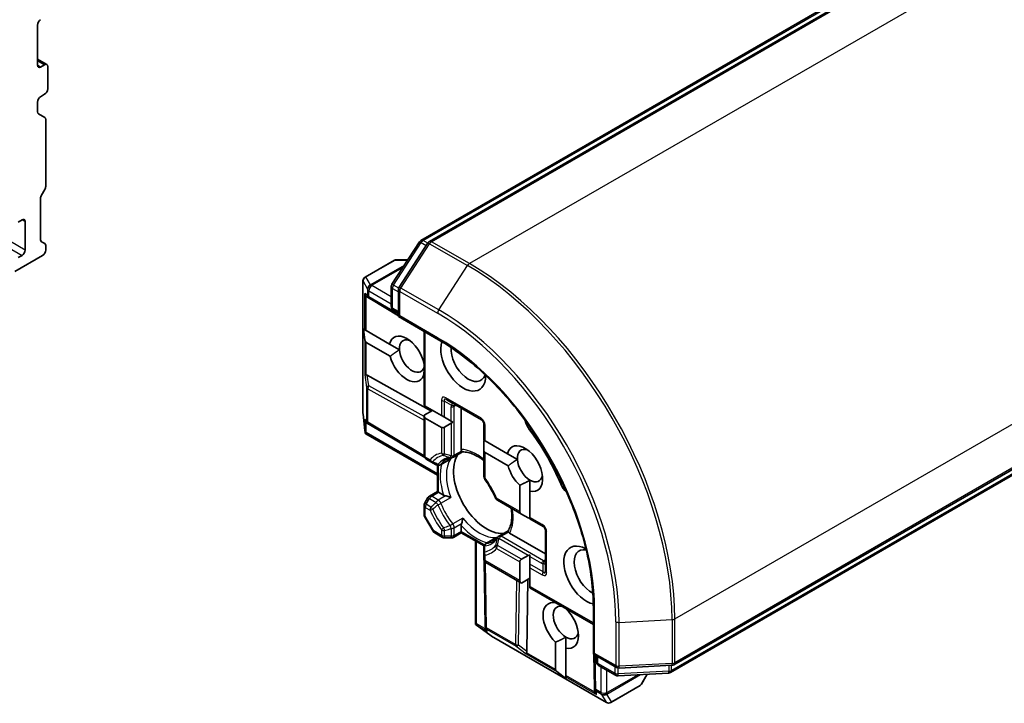
# Model space of a CAD drawing. Units: millimetres. Extents: x 72 to 10093, y 40 to 2148.
# Drawn here: x 1662 to 1730, y 759 to 806 of the extents above; entities that cross this region are included whole.
import ezdxf

# ---------------------------------------------------------------- set-up
doc = ezdxf.new("R2010")
doc.units = ezdxf.units.MM
doc.header["$LTSCALE"] = 5
doc.layers.add('Visible (ISO)', color=7, linetype='Continuous', lineweight=35)
doc.layers.add('Visible Narrow (ISO)', color=7, linetype='Continuous', lineweight=25)

msp = doc.modelspace()

# ---------------------------------------------------------------- linework, layer by layer
at = {"layer": 'Visible (ISO)'}
for p, q in [((1689.4804, 790.8414), (1754.8317, 828.572)), ((1755.6668, 828.6459), (1690.0595, 790.7675)), ((1663.0505, 802.9149), (1663.0505, 805.691)), ((1663.0505, 803.343), (1663.6955, 802.9706)), ((1663.5455, 802.9557), (1663.2626, 802.7924)), ((1663.7576, 801.2819), (1663.7576, 802.8332)), ((1663.2626, 800.7512), (1663.5455, 800.9145)), ((1663.0505, 799.7095), (1663.0505, 800.3838)), ((1663.1126, 799.5722), (1663.554, 799.3174)), ((1706.9058, 761.5888), (1772.5131, 799.4672)), ((1663.6162, 799.18), (1663.6162, 794.5656)), ((1772.0316, 798.781), (1706.6802, 761.0504)), ((1663.554, 794.3565), (1663.3248, 793.9594)), ((1663.2626, 793.7503), (1663.2626, 790.8914)), ((1661.7241, 792.1062), (1661.9898, 792.2596)), ((1662.202, 792.1371), (1662.202, 790.1775)), ((1663.3248, 790.754), (1663.554, 790.6217)), ((1687.4769, 787.8169), (1689.3788, 790.745)), ((1689.9579, 790.6711), (1687.9719, 787.6134)), ((1663.6162, 790.4843), (1663.6162, 790.1775)), ((1661.4949, 788.7079), (1663.404, 789.8101)), ((1661.9898, 789.8101), (1661.7241, 789.6567)), ((1687.6492, 789.4695), (1685.634, 788.306)), ((1688.5764, 789.5097), (1687.7992, 789.5097)), ((1685.484, 778.9044), (1685.484, 788.0462)), ((1687.4285, 786.2992), (1687.4285, 787.6535)), ((1687.9235, 787.45), (1687.9235, 785.5953)), ((1685.9374, 786.833), (1685.768, 786.9443)), ((1685.9483, 786.8261), (1687.9235, 785.6464)), ((1687.9235, 785.8402), (1687.5785, 786.0394)), ((1687.9235, 785.5953), (1688.0114, 785.646)), ((1687.9235, 785.5953), (1690.6898, 783.9981)), ((1685.5129, 784.7321), (1685.6166, 783.9537)), ((1685.5129, 784.7321), (1685.6166, 784.6722)), ((1685.6166, 784.6722), (1685.7015, 784.6232)), ((1685.7015, 784.6232), (1687.319, 783.6894)), ((1689.6913, 784.5746), (1689.6913, 779.462)), ((1687.3557, 782.8517), (1685.7015, 783.8067)), ((1687.9926, 783.3004), (1687.319, 783.6894)), ((1685.7817, 781.542), (1690.1969, 779.0809)), ((1689.6913, 781.5032), (1689.657, 781.5231)), ((1691.2555, 779.8538), (1693.6596, 778.4658)), ((1689.6913, 779.462), (1689.7791, 779.4113)), ((1690.2741, 779.1255), (1689.6913, 778.789)), ((1689.7791, 779.4113), (1690.8933, 778.768)), ((1692.254, 776.4339), (1692.254, 779.2773)), ((1685.6238, 777.6306), (1685.4858, 778.8712)), ((1689.6913, 778.789), (1689.6913, 776.0311)), ((1690.8933, 777.9515), (1689.7791, 778.5948)), ((1690.8933, 778.768), (1691.1055, 778.6455)), ((1691.1055, 778.6455), (1691.5641, 778.3807)), ((1691.5641, 778.3807), (1691.6693, 778.32)), ((1685.8667, 778.1837), (1685.768, 778.2486)), ((1685.8776, 778.1769), (1689.7372, 775.8716)), ((1691.5641, 778.2373), (1691.1055, 777.9725)), ((1693.8096, 778.206), (1693.8096, 777.0843)), ((1685.6346, 777.5513), (1685.7015, 777.5899)), ((1690.6105, 774.6542), (1685.6722, 777.5053)), ((1693.8096, 777.0843), (1693.8975, 777.0335)), ((1693.8975, 777.0335), (1695.4507, 776.1368)), ((1693.8096, 776.4112), (1693.8096, 776.9408)), ((1693.8096, 776.4112), (1693.8096, 774.5644)), ((1689.8413, 775.7713), (1690.1665, 775.5835)), ((1691.4576, 775.7439), (1690.8232, 775.3776)), ((1692.3449, 776.2562), (1691.7141, 775.8919)), ((1695.4874, 775.2991), (1693.8975, 776.217)), ((1696.1244, 775.7479), (1695.4507, 776.1368)), ((1690.1665, 775.5835), (1690.5232, 775.3776)), ((1690.6105, 773.5309), (1690.6105, 775.344)), ((1696.9916, 773.5572), (1696.9916, 774.3134)), ((1696.2845, 772.1528), (1696.2845, 773.9655)), ((1696.9916, 773.5572), (1696.9916, 771.7445)), ((1689.9607, 773.1094), (1689.7315, 772.7122)), ((1690.0705, 773.2192), (1690.6105, 773.5309)), ((1690.6105, 773.5309), (1690.6984, 773.4802)), ((1691.0395, 773.2832), (1690.6984, 773.4802)), ((1694.7486, 772.9381), (1696.4088, 771.9796)), ((1689.6913, 772.5622), (1689.6913, 771.9487)), ((1689.7315, 771.7987), (1690.3143, 770.7891)), ((1696.4088, 771.9796), (1696.8674, 771.7148)), ((1696.9916, 771.7445), (1696.9916, 771.6431)), ((1696.9916, 771.6431), (1697.9023, 771.1173)), ((1692.254, 770.7858), (1692.254, 771.1797)), ((1698.0523, 770.8575), (1698.0523, 768.0814)), ((1690.9555, 770.3726), (1690.4241, 770.6793)), ((1691.1055, 770.3324), (1691.5641, 770.3324)), ((1692.254, 770.6843), (1691.7141, 770.3726)), ((1692.254, 770.7858), (1692.254, 770.6843)), ((1693.8242, 769.7777), (1692.254, 770.6843)), ((1693.9596, 769.9452), (1694.594, 770.3114)), ((1694.8505, 770.4595), (1695.4813, 770.8237)), ((1698.0523, 769.2344), (1695.5898, 770.6561)), ((1693.2268, 764.4204), (1693.2268, 770.1226)), ((1693.8096, 769.6854), (1693.8096, 769.2735)), ((1693.8096, 769.2735), (1693.8096, 768.8979)), ((1696.4088, 768.8571), (1696.8674, 769.1218)), ((1696.9916, 769.1716), (1696.9916, 769.0501)), ((1696.9916, 769.0501), (1696.9916, 768.5206)), ((1693.9111, 764.2625), (1693.8444, 768.7577)), ((1696.4088, 767.2241), (1693.9596, 768.6381)), ((1696.2845, 767.3973), (1696.2845, 768.6839)), ((1696.9916, 768.5206), (1696.9916, 768.2756)), ((1696.9916, 768.2756), (1696.9916, 766.989)), ((1696.4088, 767.2241), (1696.9916, 767.5606)), ((1696.7774, 762.497), (1696.8526, 767.4803)), ((1696.9916, 766.989), (1696.9916, 766.8876)), ((1701.3585, 764.3663), (1696.9916, 766.8876)), ((1698.7594, 765.8506), (1698.7594, 765.867)), ((1699.4665, 765.4587), (1699.4665, 765.4423)), ((1701.3585, 765.5193), (1701.3585, 762.3251)), ((1693.2478, 764.3649), (1693.3147, 764.4035)), ((1694.3165, 763.576), (1693.3111, 764.3158)), ((1693.9184, 764.1317), (1693.9116, 764.2496)), ((1702.2613, 758.987), (1694.3443, 763.5579)), ((1699.4665, 762.7386), (1699.4665, 763.4948)), ((1698.7594, 761.26), (1698.7594, 763.1469)), ((1699.4665, 762.7386), (1699.4665, 760.8517)), ((1701.4464, 762.3758), (1701.3585, 762.3251)), ((1701.3585, 762.3251), (1702.9648, 761.3977)), ((1701.4028, 762.2996), (1701.4369, 759.9991)), ((1701.5707, 761.8043), (1701.5707, 762.2026)), ((1702.8935, 760.8673), (1701.7207, 761.5445)), ((1703.1305, 761.3579), (1706.7715, 761.549)), ((1699.4665, 760.634), (1698.8442, 761.113)), ((1699.4665, 760.8517), (1699.4665, 760.7537)), ((1699.4665, 760.634), (1699.4665, 760.7537)), ((1706.546, 761.0106), (1703.0592, 760.8276)), ((1704.6864, 760.2603), (1705.075, 760.9334)), ((1701.4491, 759.7839), (1701.4374, 759.9863)), ((1702.5613, 758.987), (1704.5766, 760.1505))]:
    msp.add_line(p, q, dxfattribs=at)
for centre, start, end in [((1689.6304, 790.5816), 120, 146.995508), ((1690.2095, 790.5077), 120, 146.995508), ((1687.7992, 789.2097), 90, 120), ((1685.784, 788.0462), 120, 180), ((1687.7285, 787.6535), 146.995508, 180), ((1688.2235, 787.45), 146.995508, 180), ((1686.1022, 787.0837), 236.68879, 239.150042), ((1687.7285, 786.2992), 180, 240), ((1685.784, 778.9044), 180, 186.345831), ((1693.5096, 778.206), 0, 60), ((1686.0315, 778.4345), 236.68879, 239.150042), ((1689.9913, 776.0311), 180, 240), ((1691.5641, 776.1517), 275.819788, 300), ((1690.6732, 775.6374), 240, 300), ((1694.1096, 774.5644), 180, 216.847473), ((1690.2205, 772.9594), 120, 150), ((1694.8986, 773.1979), 203.152527, 240), ((1689.9913, 772.5622), 150, 180), ((1689.9913, 771.9487), 180, 210), ((1697.7523, 770.8575), 0, 60), ((1690.5741, 770.9391), 210, 240), ((1691.1055, 770.6324), 240, 270), ((1691.5641, 770.6324), 270, 300), ((1695.0005, 770.1997), 120, 144.180211), ((1694.1096, 769.6854), 120, 180.000009), ((1694.1096, 768.8979), 180, 240), ((1694.2111, 764.267), 180.849958, 183.31121), ((1694.4943, 763.8177), 233.654169, 240), ((1701.8707, 761.8043), 180, 240), ((1703.1148, 761.6575), 240, 273.004492), ((1706.7558, 761.8486), 273.004492, 300), ((1703.0435, 761.1272), 240, 273.004492), ((1706.5302, 761.3102), 273.004492, 300), ((1701.7369, 760.0036), 180.849958, 183.31121), ((1704.4266, 760.4103), 300, 330), ((1702.4113, 759.2468), 240, 300)]:
    msp.add_arc(centre, 0.3, start, end, dxfattribs=at)
for centre, major_axis, ratio, start_param, end_param in [((1663.2626, 805.8135), (-0.15, -0.2598), 0.5773503, 3.9269908, 5.4977871), ((1663.2626, 803.0374), (-0.15, -0.2598), 0.5773503, 5.4977871, 7.0685835), ((1663.5455, 802.7108), (0.15, 0.2598), 0.5773503, 5.4977871, 7.0685835), ((1663.2626, 800.5062), (-0.15, -0.2598), 0.5773503, 3.9269908, 5.4977871), ((1663.5455, 801.1594), (-0.15, -0.2598), 0.5773503, 0.7853982, 2.3561945), ((1663.2626, 799.832), (-0.15, -0.2598), 0.5773503, 5.4977871, 6.2831853), ((1663.404, 799.0575), (0.15, 0.2598), 0.5773503, 5.4977871, 6.2831853), ((1663.4748, 793.8728), (-0.15, -0.2598), 0.5773503, 4.712389, 5.4977871), ((1663.404, 794.4431), (-0.15, -0.2598), 0.5773503, 1.5707963, 2.3561945), ((1661.9898, 792.0147), (0.15, 0.2598), 0.5773503, 5.4977871, 7.0685835), ((1663.4748, 791.0139), (-0.15, -0.2598), 0.5773503, 5.4977871, 6.2831853), ((1663.404, 790.3619), (0.15, 0.2598), 0.5773503, 5.4977871, 6.2831853), ((1661.9898, 790.0551), (0.15, 0.2598), 0.5773503, 3.9269908, 5.4977871), ((1663.404, 790.0551), (-0.15, -0.2598), 0.5773503, 0.7853982, 2.3561945), ((1685.9136, 787.2076), (0.1509, -0.2798), 0.9268026, 4.3271705, 4.9706716), ((1685.9843, 787.1611), (0.3524, -0.0354), 0.8001954, 3.8652209, 4.1340538), ((1685.9136, 784.1742), (-0.2121, -0.3674), 0.5773503, 5.6396842, 6.2831853), ((1688.5063, 782.6658), (-0.8648, 1.4978), 0.5773503, 4.1769864, 6.8268243), ((1688.8599, 782.8699), (-0.6147, 1.0648), 0.5773503, 5.6847778, 7.1385378), ((1692.3954, 782.4617), (1.1, -1.9053), 0.5773503, 3.6163964, 7.046047), ((1688.8599, 782.8699), (0.6147, -1.0648), 0.5773503, 3.9969452, 6.7717641), ((1692.749, 782.6658), (0.85, -1.4722), 0.5773503, 3.8526405, 6.7556108), ((1688.5063, 782.6658), (0.8648, -1.4978), 0.5773503, 4.2726222, 6.722952), ((1685.9136, 781.6077), (0.3, 0.0201), 0.1137262, 3.2758667, 3.9193678), ((1685.9843, 781.0826), (-0.3227, 0.477), 0.3026251, 5.7431201, 6.0602861), ((1685.9136, 778.5119), (0.1509, -0.2798), 0.9268026, 4.3271705, 4.9706716), ((1689.9913, 778.9622), (-0.2121, -0.3674), 0.5773503, 5.4977871, 6.2831853), ((1691.5641, 778.5837), (-0.2121, -0.3674), 0.5773503, 0.7853982, 1.1437177), ((1697.3452, 778.2474), (-0.5, 0.866), 0.5773503, 1.0443795, 1.785115), ((1685.9136, 777.7387), (0.039, -0.7044), 0.4222748, 4.7237566, 4.9581877), ((1685.9843, 778.4654), (0.3524, -0.0354), 0.8001954, 3.8652209, 4.1340538), ((1691.1055, 778.3189), (-0.2121, -0.3674), 0.5773503, 0, 0.7853982), ((1693.1025, 773.0719), (-5.05, 8.7469), 0.5773503, 4.4980703, 4.9267077), ((1694.1096, 777.114), (-0.2121, -0.3674), 0.5773503, 5.1394676, 5.4977871), ((1694.1096, 776.5845), (-0.2121, -0.3674), 0.5773503, 5.4977871, 6.2831853), ((1696.6381, 775.1132), (0.8647, -1.4978), 0.5773503, 5.7910746, 9.968417), ((1696.9916, 775.3173), (-0.6147, 1.0648), 0.5773503, 5.6847778, 7.1385378), ((1694.0218, 773.6027), (-1.625, 2.8146), 0.5773503, 0.265163, 2.8764297), ((1696.9916, 775.3173), (-0.6147, 1.0648), 0.5773503, 0.8553525, 2.3561945), ((1696.6381, 775.1132), (0.8648, -1.4978), 0.5773503, 4.2726222, 5.2044996), ((1696.9916, 775.3173), (0.6147, -1.0648), 0.5773503, 5.4977871, 6.8815928), ((1695.1178, 774.2355), (-0.85, 1.4722), 0.5773503, 1.40444, 1.7371527), ((1699.7059, 774.1584), (-0.5, 0.866), 0.5773503, 1.3564776, 2.0972132), ((1696.7088, 772.1528), (-0.4243, 0), 0.5773503, 0, 0.7853982), ((1697.1674, 771.888), (-0.4243, 0), 0.5773503, 0.7853982, 1.1437177), ((1700.8807, 767.7647), (-1.1, 1.9053), 0.5773503, 5.5203237, 8.9499742), ((1701.2343, 767.9688), (-0.85, 1.4722), 0.5773503, 5.8107598, 8.7137302), ((1696.7088, 768.6839), (-0.4243, 0), 0.5773503, 5.4977871, 6.2831853), ((1697.1674, 768.9486), (-0.4243, 0), 0.5773503, 5.1394676, 5.4977871), ((1696.7088, 767.3973), (-0.4243, 0), 0.5773503, 0, 0.7853982), ((1699.1129, 764.2946), (-0.8647, 1.4978), 0.5773503, 5.7910746, 8.3460923), ((1699.4665, 764.4987), (-0.6147, 1.0648), 0.5773503, 5.7946065, 8.6393798), ((1699.1129, 764.2946), (0.8647, -1.4978), 0.5773503, 5.7910746, 8.3460923), ((1693.5496, 764.5128), (-0.5905, 0.386), 0.4222748, 1.3249975, 1.5594287), ((1694.2143, 764.2106), (-0.1456, -0.3229), 0.8001954, 5.2907241, 5.5595571), ((1694.2192, 764.1262), (-0.1668, 0.2706), 0.9268026, 1.3125137, 1.9560148), ((1699.4665, 764.4987), (0.6147, -1.0648), 0.5773503, 5.4977871, 6.8815928), ((1696.9002, 762.5783), (0.1674, 0.2497), 0.1137262, 2.3638175, 3.0073186), ((1696.4809, 762.9021), (0.2517, -0.518), 0.3026251, 0.2228992, 0.5400652), ((1699.1836, 761.26), (-0.4243, 0), 0.5773503, 0, 0.6435011), ((1701.745, 759.8628), (-0.1456, -0.3229), 0.8001954, 5.2907241, 5.5595571), ((1701.7499, 759.7783), (-0.1668, 0.2706), 0.9268026, 1.3125137, 1.9560148)]:
    msp.add_ellipse(centre, major_axis=major_axis, ratio=ratio, start_param=start_param, end_param=end_param, dxfattribs=at)
for points, knots in [([(1690.6898, 783.9981), (1691.7992, 783.3576), (1692.9138, 782.511), (1695.0383, 780.4873), (1696.0479, 779.3107), (1697.8597, 776.7446), (1698.6617, 775.3555), (1699.9781, 772.5033), (1700.4923, 771.0407), (1701.1826, 768.189), (1701.3585, 766.8003), (1701.3585, 765.5193)], [3.1415927, 3.1415927, 3.1415927, 3.1415927, 3.4557519, 3.4557519, 3.7699112, 3.7699112, 4.0840704, 4.0840704, 4.3982297, 4.3982297, 4.712389, 4.712389, 4.712389, 4.712389]), ([(1685.6346, 777.5513), (1685.6356, 777.5481), (1685.6368, 777.5451), (1685.6453, 777.5266), (1685.6572, 777.5141), (1685.6721, 777.5054), (1685.6722, 777.5054), (1685.6722, 777.5053)], [0.381031219, 0.381031219, 0.381031219, 0.381031219, 0.382741903, 0.382741903, 0.391761654, 0.391761654, 0.391807965, 0.391807965, 0.391807965, 0.391807965]), ([(1692.2794, 776.3198), (1692.2764, 776.3252), (1692.2737, 776.3308), (1692.2605, 776.3623), (1692.254, 776.3993), (1692.254, 776.4339)], [0.125076059, 0.125076059, 0.125076059, 0.125076059, 0.127814785, 0.127814785, 0.140513066, 0.140513066, 0.140513066, 0.140513066]), ([(1692.3409, 776.256), (1692.3367, 776.2557), (1692.332, 776.2571), (1692.3155, 776.2667), (1692.3026, 776.2814), (1692.2858, 776.3085), (1692.2826, 776.3139), (1692.2794, 776.3198)], [0.015501113, 0.015501113, 0.015501113, 0.015501113, 0.023175232, 0.023175232, 0.04048552, 0.04048552, 0.044385084, 0.044385084, 0.044385084, 0.044385084]), ([(1691.2118, 775.7331), (1691.2342, 775.7461), (1691.2572, 775.758), (1691.3044, 775.78), (1691.3285, 775.79), (1691.3782, 775.808), (1691.4036, 775.8161), (1691.4558, 775.8302), (1691.4826, 775.8363), (1691.5375, 775.8463), (1691.5656, 775.8503), (1691.5945, 775.8533)], [2.35619449, 2.35619449, 2.35619449, 2.35619449, 2.40692418, 2.40692418, 2.45765386, 2.45765386, 2.50838354, 2.50838354, 2.55911323, 2.55911323, 2.60984291, 2.60984291, 2.60984291, 2.60984291]), ([(1691.4576, 775.7439), (1691.4874, 775.7611), (1691.5163, 775.7812), (1691.5443, 775.8046), (1691.5452, 775.8053), (1691.546, 775.806)], [0.1012443086, 0.1012443086, 0.1012443086, 0.1012443086, 0.109993893, 0.109993893, 0.1102699567, 0.1102699567, 0.1102699567, 0.1102699567]), ([(1692.3409, 776.256), (1692.4535, 776.2618), (1692.576, 776.2519), (1692.837, 776.1967), (1692.9753, 776.1514), (1693.2606, 776.0246), (1693.4076, 775.9431), (1693.64, 775.7881), (1693.725, 775.7258), (1693.8096, 775.6584)], [2.64249501, 2.64249501, 2.64249501, 2.64249501, 2.83475696, 2.83475696, 3.02701891, 3.02701891, 3.21928086, 3.21928086, 3.32988807, 3.32988807, 3.32988807, 3.32988807]), ([(1694.6227, 773.08), (1694.5836, 773.1715), (1694.5419, 773.2627), (1694.454, 773.4437), (1694.4077, 773.5335), (1694.3107, 773.711), (1694.2601, 773.7987), (1694.1548, 773.9715), (1694.1002, 774.0565), (1693.9874, 774.2231), (1693.9293, 774.3048), (1693.8696, 774.3845)], [2.15112797, 2.15112797, 2.15112797, 2.15112797, 2.23315458, 2.23315458, 2.31518119, 2.31518119, 2.39720779, 2.39720779, 2.4792344, 2.4792344, 2.56126101, 2.56126101, 2.56126101, 2.56126101]), ([(1691.1764, 773.2335), (1691.1673, 773.2353), (1691.1584, 773.2374), (1691.1113, 773.2493), (1691.0695, 773.2659), (1691.0395, 773.2832)], [0.125076059, 0.125076059, 0.125076059, 0.125076059, 0.127814785, 0.127814785, 0.140513066, 0.140513066, 0.140513066, 0.140513066]), ([(1691.546, 773.115), (1691.5452, 773.1154), (1691.5443, 773.1158), (1691.4846, 773.142), (1691.4179, 773.1666), (1691.3007, 773.2034), (1691.2516, 773.2169), (1691.1964, 773.2293), (1691.1863, 773.2315), (1691.1764, 773.2335)], [-0.000337696, -0.000337696, -0.000337696, -0.000337696, 0, 0, 0.023175232, 0.023175232, 0.04048552, 0.04048552, 0.044385084, 0.044385084, 0.044385084, 0.044385084]), ([(1695.696, 772.3911), (1695.7121, 772.2841), (1695.7235, 772.1793), (1695.7416, 771.9005), (1695.7386, 771.7325), (1695.7058, 771.422), (1695.6759, 771.2796), (1695.5932, 771.026), (1695.5405, 770.9149), (1695.4792, 770.8204)], [4.52409357, 4.52409357, 4.52409357, 4.52409357, 4.63470077, 4.63470077, 4.82696272, 4.82696272, 5.01922467, 5.01922467, 5.21148662, 5.21148662, 5.21148662, 5.21148662]), ([(1692.2794, 771.3231), (1692.2826, 771.3327), (1692.2858, 771.3425), (1692.3026, 771.3966), (1692.3155, 771.4458), (1692.3422, 771.5657), (1692.3542, 771.6357), (1692.3614, 771.7006), (1692.3615, 771.7015), (1692.3616, 771.7024)], [0.073709419, 0.073709419, 0.073709419, 0.073709419, 0.076897284, 0.076897284, 0.091048315, 0.091048315, 0.109993893, 0.109993893, 0.110269957, 0.110269957, 0.110269957, 0.110269957]), ([(1692.254, 771.1797), (1692.254, 771.2142), (1692.2605, 771.2588), (1692.2737, 771.3056), (1692.2764, 771.3142), (1692.2794, 771.3231)], [0.046570546, 0.046570546, 0.046570546, 0.046570546, 0.059268827, 0.059268827, 0.062007553, 0.062007553, 0.062007553, 0.062007553]), ([(1694.7572, 770.3753), (1694.7402, 770.3518), (1694.7227, 770.3294), (1694.6865, 770.2869), (1694.6679, 770.2667), (1694.6296, 770.2286), (1694.6099, 770.2105), (1694.5694, 770.1766), (1694.5487, 770.1607), (1694.5061, 770.1308), (1694.4842, 770.1169), (1694.4618, 770.104)], [5.24413872, 5.24413872, 5.24413872, 5.24413872, 5.2948684, 5.2948684, 5.34559809, 5.34559809, 5.39632777, 5.39632777, 5.44705746, 5.44705746, 5.49778714, 5.49778714, 5.49778714, 5.49778714]), ([(1694.692, 770.3569), (1694.691, 770.3566), (1694.6899, 770.3562), (1694.6557, 770.3436), (1694.6238, 770.3286), (1694.594, 770.3115)], [-0.000337696, -0.000337696, -0.000337696, -0.000337696, 0, 0, 0.010702954, 0.010702954, 0.010702954, 0.010702954]), ([(1695.5037, 770.7352), (1695.5002, 770.7409), (1695.4971, 770.7463), (1695.482, 770.7744), (1695.4757, 770.793), (1695.4756, 770.812), (1695.4768, 770.8168), (1695.4792, 770.8204)], [0.073709419, 0.073709419, 0.073709419, 0.073709419, 0.076897284, 0.076897284, 0.091048315, 0.091048315, 0.097321849, 0.097321849, 0.097321849, 0.097321849]), ([(1695.5898, 770.6561), (1695.5599, 770.6734), (1695.5311, 770.6976), (1695.5104, 770.7248), (1695.5068, 770.7299), (1695.5037, 770.7352)], [0.046570546, 0.046570546, 0.046570546, 0.046570546, 0.059268827, 0.059268827, 0.062007553, 0.062007553, 0.062007553, 0.062007553]), ([(1693.2478, 764.3649), (1693.2453, 764.3676), (1693.243, 764.3705), (1693.2322, 764.3861), (1693.2269, 764.4036), (1693.2268, 764.4205)], [0.250886766, 0.250886766, 0.250886766, 0.250886766, 0.252877969, 0.252877969, 0.261626325, 0.261626325, 0.261626325, 0.261626325])]:
    msp.add_open_spline(points, degree=3, knots=knots, dxfattribs=at)
for points in [[(1687.3557, 782.8517), (1687.699, 783.1191), (1687.9926, 783.3004)], [(1689.6913, 781.7997), (1689.6768, 781.6661), (1689.657, 781.5231)], [(1695.4874, 775.2991), (1695.8307, 775.5665), (1696.1244, 775.7479)], [(1696.9916, 774.3134), (1696.6903, 774.1395), (1696.2845, 773.9655)], [(1698.7594, 765.8506), (1698.8189, 765.825), (1698.8762, 765.7995)], [(1699.4665, 763.4948), (1699.1652, 763.3209), (1698.7594, 763.1469)]]:
    msp.add_open_spline(points, degree=2, dxfattribs=at)
at = {"layer": 'Visible Narrow (ISO)'}
for p, q in [((1485.2131, 891.8722), (1661.9898, 789.8101)), ((1662.202, 790.1775), (1485.4253, 892.2396)), ((1689.6304, 790.8265), (1754.9817, 828.5571)), ((1690.2095, 790.7526), (1755.8168, 828.631)), ((1758.4331, 827.1205), (1692.8258, 789.2421)), ((1663.0505, 803.2415), (1663.5455, 802.9557)), ((1663.2626, 802.7924), (1663.0505, 802.9149)), ((1706.9679, 764.7472), (1772.5752, 802.6256)), ((1772.5752, 799.6046), (1706.9679, 761.7262)), ((1772.0937, 798.9183), (1706.7424, 761.1877)), ((1661.9898, 792.2596), (1662.202, 792.1371)), ((1687.5927, 787.7632), (1689.4946, 790.6913)), ((1688.0877, 787.5598), (1690.0737, 790.6174)), ((1689.4946, 790.6913), (1689.8411, 790.4913)), ((1689.942, 790.6466), (1689.6304, 790.8265)), ((1690.0737, 790.6174), (1692.69, 789.1069)), ((1692.8258, 789.2421), (1690.2095, 790.7526)), ((1685.6891, 788.32), (1687.7044, 789.4835)), ((1687.7044, 789.4835), (1688.5595, 789.4835)), ((1688.3212, 789.1167), (1686.0021, 787.7778)), ((1686.097, 787.7489), (1688.2342, 788.9828)), ((1690.704, 786.0493), (1692.69, 789.1069)), ((1685.487, 788.0217), (1685.8, 787.4795)), ((1685.487, 778.8799), (1685.487, 788.0217)), ((1686.0021, 787.7778), (1685.6891, 788.32)), ((1685.6166, 784.6722), (1685.6166, 787.1831)), ((1685.8052, 787.0592), (1685.6166, 787.1831)), ((1685.8, 787.4795), (1685.8052, 787.4586)), ((1685.8052, 787.4586), (1685.8052, 787.0592)), ((1685.89, 787.3606), (1687.4285, 786.4724)), ((1685.89, 786.9612), (1685.89, 787.3606)), ((1686.1022, 787.7281), (1686.097, 787.7489)), ((1687.4285, 786.9623), (1686.1022, 787.7281)), ((1687.5164, 786.1767), (1687.5164, 787.531)), ((1687.5164, 787.531), (1687.9235, 787.2959)), ((1687.9444, 787.5602), (1687.5927, 787.7632)), ((1688.0114, 787.3276), (1690.6277, 785.817)), ((1688.0114, 785.646), (1688.0114, 787.3276)), ((1690.704, 786.0493), (1688.0877, 787.5598)), ((1685.7015, 784.6232), (1685.7015, 787.0009)), ((1687.9235, 785.7466), (1685.89, 786.9612)), ((1687.9235, 785.9417), (1687.5164, 786.1767)), ((1690.6277, 784.1355), (1688.0114, 785.646)), ((1689.7791, 779.4113), (1689.7791, 784.5239)), ((1685.6166, 783.9537), (1685.6166, 781.5832)), ((1685.7015, 781.5694), (1685.7015, 783.8067)), ((1685.6166, 781.5832), (1685.7345, 780.7081)), ((1685.8789, 780.8206), (1685.7817, 781.542)), ((1685.7345, 780.7081), (1685.7345, 778.41)), ((1685.8193, 780.6101), (1689.6913, 778.4519)), ((1685.8193, 778.312), (1685.8193, 780.6101)), ((1689.6913, 778.6956), (1685.8789, 780.8206)), ((1690.8933, 779.8179), (1690.8933, 778.768)), ((1691.1055, 778.6455), (1691.1055, 779.7672)), ((1691.1055, 779.7672), (1691.593, 779.4858)), ((1693.5975, 778.6031), (1691.1933, 779.9912)), ((1691.5641, 778.3807), (1691.5641, 779.359)), ((1691.7762, 779.4097), (1691.9004, 779.4814)), ((1691.7762, 776.0293), (1691.7762, 779.4097)), ((1685.6166, 777.7142), (1685.487, 778.8799)), ((1685.6166, 778.4874), (1685.6166, 777.7142)), ((1685.7345, 778.41), (1685.6166, 778.4874)), ((1689.6931, 775.9982), (1685.8193, 778.312)), ((1689.7791, 775.9087), (1689.7791, 778.5948)), ((1685.7015, 777.5899), (1685.7015, 778.3052)), ((1690.8933, 777.9515), (1690.8933, 776.1763)), ((1691.1055, 776.1256), (1691.1055, 777.9725)), ((1691.5641, 778.2373), (1691.5641, 775.9785)), ((1693.8975, 777.0335), (1693.8975, 778.0835)), ((1696.963, 777.7812), (1697.0793, 777.8483)), ((1690.6105, 774.7557), (1685.7015, 777.5899)), ((1692.2794, 776.3198), (1691.7762, 776.0293)), ((1690.1044, 775.7209), (1689.7791, 775.9087)), ((1691.546, 775.806), (1690.8561, 775.4076)), ((1693.8975, 774.4419), (1693.8975, 776.217)), ((1690.6984, 773.4802), (1690.6984, 775.3385)), ((1699.111, 774.0606), (1699.2274, 774.1277)), ((1689.8413, 772.6488), (1690.0705, 773.046)), ((1690.0705, 773.046), (1689.9607, 773.1094)), ((1690.0705, 773.046), (1690.5232, 772.7846)), ((1690.2205, 773.2043), (1690.6984, 773.4802)), ((1690.6732, 772.943), (1690.2205, 773.2043)), ((1691.1764, 773.2335), (1690.6732, 772.943)), ((1690.8561, 772.7167), (1691.546, 773.115)), ((1696.2845, 772.1528), (1694.6864, 773.0754)), ((1689.7315, 772.7122), (1689.8413, 772.6488)), ((1689.7791, 771.8262), (1689.7791, 772.4398)), ((1689.7791, 772.4398), (1690.1044, 772.252)), ((1690.1665, 772.461), (1689.8413, 772.6488)), ((1689.7791, 771.8262), (1689.7315, 771.7987)), ((1690.362, 770.8167), (1689.7791, 771.8262)), ((1692.3616, 771.7024), (1691.6716, 771.3041)), ((1697.8401, 771.2546), (1696.9916, 771.7445)), ((1690.8933, 770.8855), (1690.8933, 770.5099)), ((1691.5641, 770.9819), (1691.5641, 770.4592)), ((1691.7762, 771.0326), (1692.2794, 771.3231)), ((1691.7762, 770.5099), (1691.7762, 771.0326)), ((1690.3143, 770.7891), (1690.362, 770.8167)), ((1690.8933, 770.5099), (1690.362, 770.8167)), ((1691.1055, 770.4592), (1691.1055, 770.8348)), ((1691.1055, 770.4592), (1691.1055, 770.3324)), ((1691.5641, 770.4592), (1691.1055, 770.4592)), ((1691.5641, 770.3324), (1691.5641, 770.4592)), ((1692.254, 770.7858), (1691.7762, 770.5099)), ((1693.8633, 769.8566), (1692.254, 770.7858)), ((1694.0021, 769.9586), (1694.692, 770.3569)), ((1696.8674, 769.1218), (1694.8505, 770.2863)), ((1695.0005, 770.4446), (1695.5037, 770.7352)), ((1697.928, 768.7544), (1695.0005, 770.4446)), ((1698.1401, 767.9589), (1698.1401, 770.735)), ((1693.3147, 764.4035), (1693.3147, 770.0719)), ((1694.6864, 769.6065), (1696.2845, 768.6839)), ((1696.4088, 768.8571), (1694.7486, 769.8156)), ((1693.8975, 768.7754), (1693.8975, 769.151)), ((1696.9916, 769.0501), (1697.778, 768.5961)), ((1698.0523, 768.8262), (1697.928, 768.7544)), ((1696.2845, 767.3973), (1693.8975, 768.7754)), ((1693.9989, 764.1445), (1693.932, 768.6561)), ((1697.9023, 767.9948), (1696.9916, 768.5206)), ((1696.9916, 768.2756), (1697.8401, 767.7857)), ((1697.9023, 767.9948), (1697.9023, 768.5577)), ((1696.056, 767.4277), (1695.9891, 762.9954)), ((1696.2013, 762.9417), (1696.2671, 767.3059)), ((1701.3585, 764.4678), (1696.9916, 766.989)), ((1701.4464, 762.3758), (1701.4464, 765.3969)), ((1706.9679, 761.7262), (1706.9679, 764.7472)), ((1693.9342, 764.0458), (1693.3147, 764.4035)), ((1693.3799, 764.2678), (1694.0495, 763.8812)), ((1694.3246, 763.5727), (1693.3799, 764.2678)), ((1695.9891, 762.9954), (1693.9989, 764.1445)), ((1702.9027, 764.5561), (1702.9027, 761.5351)), ((1703.142, 764.5061), (1706.7829, 764.6972)), ((1703.142, 761.485), (1703.142, 764.5061)), ((1706.7829, 764.6972), (1706.7829, 761.6761)), ((1694.0495, 763.8812), (1694.0414, 764.022)), ((1694.0414, 764.022), (1696.0316, 762.873)), ((1702.2416, 759.0018), (1694.3246, 763.5727)), ((1696.0316, 762.873), (1696.7305, 762.3333)), ((1696.7774, 762.497), (1696.2013, 762.9417)), ((1696.7305, 762.3333), (1698.8442, 761.113)), ((1698.7594, 761.26), (1696.761, 762.4137)), ((1702.9027, 761.5351), (1701.4464, 762.3758)), ((1701.5247, 759.8811), (1701.4896, 762.2494)), ((1701.6585, 761.6818), (1701.6585, 762.1519)), ((1702.8314, 761.0047), (1701.6585, 761.6818)), ((1701.8707, 761.4579), (1701.8707, 759.6814)), ((1702.8314, 761.4748), (1702.8314, 761.0047)), ((1703.0706, 760.9547), (1703.0706, 761.3608)), ((1706.7829, 761.6761), (1703.142, 761.485)), ((1706.5574, 761.5378), (1706.5574, 761.1377)), ((1706.7424, 761.1877), (1706.7424, 761.5475)), ((1701.4648, 759.698), (1699.4665, 760.8517)), ((1699.4665, 760.7537), (1701.5802, 759.5334)), ((1702.288, 759.5699), (1704.6071, 760.9088)), ((1702.2949, 759.6814), (1702.2949, 761.2129)), ((1704.4476, 760.9004), (1702.3104, 759.6665)), ((1706.5574, 761.1377), (1703.0706, 760.9547)), ((1705.0438, 760.9317), (1704.6163, 760.1912)), ((1704.6163, 760.1912), (1702.601, 759.0277)), ((1701.8707, 759.6814), (1701.5247, 759.8811)), ((1701.5802, 759.5334), (1701.5672, 759.7586)), ((1701.5672, 759.7586), (1701.9131, 759.5589)), ((1701.9131, 759.5589), (1701.9286, 759.544)), ((1701.9286, 759.544), (1702.2416, 759.0018)), ((1702.601, 759.0277), (1702.288, 759.5699)), ((1702.3104, 759.6665), (1702.2949, 759.6814))]:
    msp.add_line(p, q, dxfattribs=at)
for centre in [(1693.2975, 778.0835), (1697.5401, 770.735)]:
    msp.add_arc(centre, 0.6, 0, 60, dxfattribs=at)
for centre, major_axis, ratio, start_param, end_param in [((1689.6304, 790.5816), (-0.2516, 0.1634), 0.0739221, 5.32981, 6.2831853), ((1689.6304, 790.5816), (-0.15, 0.2598), 0.5773503, 5.4977871, 6.2831853), ((1689.6304, 790.5816), (0.15, 0.2598), 0.5773503, 0.7853982, 1.4801364), ((1690.2095, 790.5077), (-0.2516, 0.1634), 0.0739221, 5.32981, 6.2831853), ((1690.2095, 790.5077), (-0.15, 0.2598), 0.5773503, 5.4977871, 6.2831853), ((1690.2095, 790.5077), (0.15, 0.2598), 0.5773503, 0.7853982, 1.4801364), ((1687.7992, 789.2097), (-0.15, 0.2598), 0.5773503, 5.9614348, 6.2831853), ((1687.7992, 789.2097), (0, 0.3), 0.7745967, 0, 0.4205343), ((1692.8258, 788.9971), (-0.15, -0.2598), 0.5773503, 3.9269908, 4.6217291), ((1692.8258, 772.9122), (-10, 17.3205), 0.5773503, 3.9269908, 5.4977871), ((1692.69, 772.8338), (9.9652, -17.2603), 0.5773503, 0.7853982, 2.3561945), ((1685.784, 788.0462), (0.2598, 0.15), 0.9649013, 1.3871923, 2.6863315), ((1685.784, 788.0462), (-0.3, 0), 0.5773503, 0, 0.1418971), ((1685.784, 788.0462), (-0.15, 0.2598), 0.5773503, 5.9614348, 6.2831853), ((1687.7285, 787.6535), (-0.2516, 0.1634), 0.0739221, 5.32981, 6.2831853), ((1686.097, 787.504), (-0.2598, -0.15), 0.9649013, 4.528785, 5.8279242), ((1686.097, 787.504), (-0.2912, -0.0721), 0.8082904, 4.5149934, 6.0857897), ((1686.1022, 787.4831), (-0.2912, -0.0721), 0.8082904, 4.5149934, 6.0857897), ((1686.1022, 787.4831), (-0.3, 0), 0.5773503, 0.1418971, 0.7853982), ((1686.1022, 787.4831), (0.15, 0.2598), 0.5773503, 0.7853982, 2.3561945), ((1686.097, 787.504), (-0.15, 0.2598), 0.5773503, 5.4977871, 5.9614348), ((1687.7285, 787.6535), (-0.3, 0), 0.5773503, 0, 0.7853982), ((1687.7285, 787.6535), (0.15, 0.2598), 0.5773503, 1.4801364, 2.3561945), ((1688.2235, 787.45), (-0.3, 0), 0.5773503, 0, 0.7853982), ((1688.2235, 787.45), (-0.2516, 0.1634), 0.0739221, 5.32981, 6.2831853), ((1688.2235, 787.45), (0.15, 0.2598), 0.5773503, 1.4801364, 2.3561945), ((1686.1022, 787.0837), (-0.1648, -0.2507), 0.9892858, 5.3708513, 6.2831853), ((1686.1022, 787.0837), (-0.3, 0), 0.5773503, 0.1418971, 0.7853982), ((1686.1022, 787.0837), (-0.1538, -0.2576), 0.5672897, 5.5062777, 6.2831853), ((1687.7285, 786.2992), (-0.3, 0), 0.5773503, 0, 0.7853982), ((1687.7285, 786.2992), (-0.15, -0.2598), 0.5773503, 5.4977871, 6.2831853), ((1690.8398, 785.9395), (0.15, 0.2598), 0.5773503, 1.4801364, 2.3561945), ((1690.6277, 771.6431), (8.6797, -15.0338), 0.5773503, 0.7853982, 2.3561945), ((1690.704, 771.6871), (-8.795, 15.2333), 0.5773503, 3.9269908, 5.4977871), ((1690.8398, 784.2579), (-0.15, -0.2598), 0.5773503, 5.4977871, 6.2831853), ((1690.6277, 771.6431), (-7.65, 13.2502), 0.5773503, 3.9269908, 5.4977871), ((1686.0315, 780.7326), (-0.2973, -0.04), 0.4053533, 5.1958672, 6.1565343), ((1686.0315, 780.7326), (-0.3, 0), 0.5773503, 0.1418971, 0.7853982), ((1686.0315, 780.7326), (0.1461, 0.262), 0.5872385, 1.5619326, 2.3474054), ((1691.4933, 779.1251), (-0.5196, 0.9), 0.3333333, 5.7595865, 6.8067841), ((1691.1055, 779.9404), (0.3, 0), 0.5773503, 3.9269908, 4.712389), ((1691.7055, 779.2476), (-0.6124, 0.6454), 0.1894955, 5.7141319, 6.7613294), ((1691.4055, 780.1136), (-0.15, -0.2598), 0.5773503, 5.4977871, 6.2831853), ((1692.4126, 779.359), (-0.8485, 0), 0.5773503, 6.0213859, 6.2831853), ((1691.5641, 779.5322), (0.3, 0), 0.5773503, 4.712389, 5.4977871), ((1691.8126, 779.1858), (-0.1578, 0.4009), 0.3983362, 5.8191769, 6.8663745), ((1691.593, 779.659), (0.2721, -0.1263), 0.5398878, 4.9578973, 5.7768142), ((1692.4126, 779.5322), (-0.6342, -0.1423), 0.3689725, 5.9388116, 6.200611), ((1691.8126, 779.1858), (0.1118, 0.3947), 0.3088144, 0.6416595, 0.831197), ((1685.784, 778.9044), (-0.3, 0), 0.5773503, 0, 0.1418971), ((1685.784, 778.9044), (-0.2982, -0.0332), 0.237795, 6.1640234, 6.2831853), ((1686.0315, 778.4345), (-0.1648, -0.2507), 0.9892858, 5.3708513, 6.2831853), ((1686.0315, 778.4345), (-0.3, 0), 0.5773503, 0.1418971, 0.7853982), ((1686.0315, 778.4345), (-0.1538, -0.2576), 0.5672897, 5.5062777, 6.2831853), ((1693.8096, 778.7256), (-0.15, -0.2598), 0.5773503, 5.4977871, 6.2831853), ((1694.1096, 778.206), (-0.3, 0), 0.5773503, 0, 0.7853982), ((1693.3147, 773.1944), (-1.775, 3.0744), 0.5773503, 5.2993034, 5.9340278), ((1689.9913, 776.0311), (-0.3, 0), 0.5773503, 0, 0.7853982), ((1689.9913, 776.0311), (-0.15, -0.2598), 0.5773503, 5.4977871, 6.2831853), ((1692.3954, 772.6637), (-1.9371, 3.3552), 0.5773503, 6.0781188, 6.4882518), ((1690.3165, 775.8433), (0.2292, -0.1936), 0.7993889, 4.4319963, 5.2173944), ((1690.3165, 775.8433), (-0.15, -0.2598), 0.5773503, 5.4977871, 6.2831853), ((1692.4576, 772.6996), (-1.8311, 3.1715), 0.5773503, 6.0781188, 6.4882518), ((1692.6868, 772.8319), (-1.6689, 2.8907), 0.5773503, 6.0295369, 6.5368337), ((1692.8368, 772.9185), (-1.625, 2.8146), 0.5773503, 0, 0.2536484), ((1691.1055, 776.2988), (0.3, 0), 0.5773503, 3.9269908, 4.712389), ((1691.1055, 776.2988), (-0.0531, 0.2953), 0.7993889, 1.851189, 2.6365872), ((1691.1055, 776.2988), (-0.0893, -0.2864), 0.2059935, 0.3016037, 0.9870278), ((1693.5268, 773.3169), (-1.625, 2.8146), 0.5773503, 0.2536484, 1.3171479), ((1691.5641, 776.1517), (-0.0941, -0.2849), 0.216458, 0.2731492, 0.9905438), ((1691.5641, 776.1517), (0.0304, -0.2985), 0.7903714, 5.8388018, 6.2831853), ((1691.5641, 776.1517), (0.3, 0), 0.5773503, 4.712389, 5.4977871), ((1691.5641, 776.1517), (0.15, -0.2598), 0.5773503, 0, 0.7853982), ((1690.3165, 775.8433), (-0.15, -0.2598), 0.5567646, 0, 0.6854241), ((1690.6732, 775.6374), (-0.15, -0.2598), 0.5404822, 0, 0.7173946), ((1690.6732, 775.6374), (0.2433, -0.1756), 0.7903714, 5.1567725, 5.9421706), ((1693.3147, 773.1944), (1.775, -3.0744), 0.5773503, 3.6291148, 4.3632315), ((1690.6732, 775.6374), (0.15, -0.2598), 0.5773503, 0, 0.2536484), ((1694.1096, 774.5644), (-0.3, 0), 0.5773503, 0, 0.7853982), ((1694.1096, 774.5644), (-0.2401, -0.1799), 0.1662651, 5.6576889, 6.2831853), ((1692.3954, 772.6637), (-1.9371, 3.3552), 0.5773503, 4.5073225, 4.9174555), ((1690.2205, 772.9594), (-0.15, 0.2598), 0.5773503, 5.4977871, 6.2831853), ((1690.2205, 772.9594), (0.15, 0.2598), 0.5773503, 0.7853982, 1.5707963), ((1690.6732, 772.698), (0.15, 0.2598), 0.5773503, 0.7853983, 1.5707966), ((1690.6732, 772.698), (-0.15, 0.2598), 0.5773503, 4.4587406, 5.4977871), ((1694.8986, 773.1979), (-0.2758, -0.118), 0.1662651, 0, 0.6254964), ((1694.8986, 773.1979), (-0.15, -0.2598), 0.5773503, 5.4977871, 6.2831853), ((1689.9913, 772.5622), (-0.3, 0), 0.5773503, 0, 0.7853982), ((1689.9913, 772.5622), (-0.15, -0.2598), 0.5773503, 4.712389, 5.4977871), ((1690.3165, 772.3744), (0.15, 0.2598), 0.5773503, 1.5707963, 2.3561945), ((1690.3165, 772.3744), (-0.2758, -0.118), 0.1662651, 0.6254964, 1.4108946), ((1692.3954, 772.6637), (1.9371, -3.3552), 0.5773503, 4.5073225, 4.9174555), ((1690.3165, 772.3744), (-0.2034, 0.2205), 0.2059935, 0.9870278, 1.6724519), ((1692.4576, 772.6996), (-1.8311, 3.1715), 0.5773503, 1.3657298, 1.7758629), ((1690.6732, 772.698), (0.1997, -0.2239), 0.216458, 4.1321364, 4.849531), ((1690.6732, 772.698), (0.2791, 0.1099), 0.2048895, 4.5578814, 5.3432796), ((1692.6868, 772.8319), (1.6689, -2.8907), 0.5773503, 4.4587406, 4.9660374), ((1692.8368, 772.9185), (-1.625, 2.8146), 0.5773503, 1.3171479, 1.8244448), ((1693.3147, 773.1944), (1.775, -3.0744), 0.5773503, 0.3491575, 0.9838819), ((1689.9913, 771.9487), (-0.3, 0), 0.5773503, 0, 0.7853982), ((1693.5268, 773.3169), (1.625, -2.8146), 0.5773503, 4.9660374, 6.0295369), ((1691.1055, 771.008), (0.2401, 0.1799), 0.1662651, 1.7306981, 2.5160962), ((1691.1055, 771.008), (-0.3, 0), 0.5773503, 0.7853982, 1.5707963), ((1691.1055, 771.008), (-0.0893, 0.2864), 0.2059935, 1.4691407, 2.1545648), ((1691.5641, 771.1551), (0.2347, 0.1868), 0.2048895, 0.9399057, 1.7253038), ((1691.5641, 771.1551), (0.0941, -0.2849), 0.216458, 4.5752469, 5.2926415), ((1691.5641, 771.1551), (0.3, 0), 0.5773503, 4.712389, 5.4977871), ((1691.5641, 771.1551), (-0.15, 0.2598), 0.5773503, 3.9269908, 4.9660374), ((1693.3147, 773.1944), (1.775, -3.0744), 0.5773503, 5.0615465, 5.7956632), ((1698.0523, 771.3771), (-0.15, -0.2598), 0.5773503, 5.4977871, 6.2831853), ((1698.3523, 770.8575), (-0.3, 0), 0.5773503, 0, 0.7853982), ((1690.5741, 770.9391), (-0.15, -0.2598), 0.5773503, 5.4977871, 6.2831853), ((1691.1055, 770.6324), (0.3, 0), 0.5773503, 3.9269908, 4.712389), ((1691.1055, 770.6324), (-0.15, -0.2598), 0.5773503, 5.4977871, 6.2831853), ((1691.5641, 770.6324), (0.3, 0), 0.5773503, 4.712389, 5.4977871), ((1691.5641, 770.6324), (0.15, -0.2598), 0.5773503, 0, 0.7853982), ((1692.6868, 772.8319), (1.6689, -2.8907), 0.5773503, 6.0295369, 6.5368337), ((1695.0005, 770.1997), (-0.2433, 0.1756), 0.7903714, 0, 0.4443835), ((1695.0005, 770.1997), (-0.2937, 0.061), 0.216458, 5.2926415, 6.0100361), ((1695.0005, 770.1997), (-0.15, 0.2598), 0.5773503, 5.4977871, 6.2831853), ((1695.0005, 770.1997), (0.15, 0.2598), 0.5773503, 0.7853982, 1.5707963), ((1694.1096, 769.6854), (-0.3, 0), 0.5404822, 5.5657907, 6.2831854), ((1692.4576, 772.6996), (1.8311, -3.1715), 0.5773503, 6.0781188, 6.4882518), ((1694.1096, 769.6854), (-0.0304, 0.2985), 0.7903714, 0.3410147, 1.1264129), ((1692.3954, 772.6637), (1.9371, -3.3552), 0.5773503, 6.0781188, 6.4882518), ((1694.1096, 769.6854), (-0.15, 0.2598), 0.5773503, 6.0295369, 6.2831853), ((1692.8368, 772.9185), (1.625, -2.8146), 0.5773503, 6.0295369, 6.2831853), ((1694.8986, 769.729), (-0.2292, 0.1936), 0.7993889, 0.5050055, 1.2904036), ((1694.8986, 769.729), (-0.2927, 0.0659), 0.2059935, 5.2961575, 5.9815816), ((1694.8986, 769.729), (-0.15, -0.2598), 0.5773503, 4.712389, 5.4977871), ((1694.1096, 769.2735), (-0.3, 0), 0.5567646, 5.5977612, 6.2831853), ((1694.1096, 769.2735), (-0.3, 0), 0.5773503, 0, 0.7853982), ((1694.1096, 768.8979), (-0.3, 0), 0.5773503, 0, 0.7853982), ((1694.1096, 769.2735), (0.0531, -0.2953), 0.7993889, 4.2073835, 4.9927817), ((1694.1096, 768.8979), (-0.15, -0.2598), 0.5773503, 5.4977871, 6.2831853), ((1697.928, 768.5095), (0.15, 0.2598), 0.5773503, 0.7853982, 1.5707963), ((1698.2023, 769.3309), (-0.4243, -0.7348), 0.5773503, 0, 0.2617994), ((1698.0523, 768.4711), (0.0267, 0.2988), 0.5398878, 0.5063711, 1.325288), ((1697.7523, 768.8979), (0.2683, -0.3371), 0.3983362, 5.6999962, 6.7471937), ((1698.3523, 769.2443), (-0.4403, -0.4781), 0.3689725, 0.0825743, 0.3443737), ((1697.7523, 768.8979), (0.3977, -0.1005), 0.3088144, 5.4519883, 5.6415258), ((1698.0523, 767.9082), (0.15, 0.2598), 0.5773503, 1.5707963, 2.3561945), ((1697.5401, 768.6518), (0.5196, -0.9), 0.3333333, 5.7595865, 6.8067841), ((1697.7523, 768.7742), (0.2527, -0.8531), 0.1894955, 5.8050412, 6.8522387), ((1698.3523, 768.0814), (-0.3, 0), 0.5773503, 0, 0.7853982), ((1701.6585, 765.5193), (-0.3, 0), 0.5773503, 0, 0.7853982), ((1706.7558, 764.8697), (-0.3, 0), 0.5773503, 1.6614562, 2.3561945), ((1694.2111, 764.267), (-0.3, -0.0045), 0.5672897, 0, 0.7769076), ((1694.2111, 764.267), (-0.2995, -0.0173), 0.9892858, 0, 0.912334), ((1694.2111, 764.267), (-0.15, -0.2598), 0.5773503, 5.4977871, 6.1412883), ((1703.1148, 764.6786), (0.3, 0), 0.5773503, 3.9269908, 4.8030489), ((1694.4943, 763.8177), (-0.1778, -0.2416), 0.237795, 0, 0.1191619), ((1694.4943, 763.8177), (-0.15, -0.2598), 0.5773503, 6.1412883, 6.2831853), ((1696.2013, 763.1179), (-0.15, -0.2598), 0.5773503, 5.4977871, 6.1412883), ((1696.2013, 763.1179), (-0.3, 0.0045), 0.5872385, 0.7941872, 1.57966), ((1696.2013, 763.1179), (-0.1833, -0.2375), 0.4053533, 0.126651, 1.0873181), ((1701.8707, 761.8043), (-0.3, 0), 0.5773503, 0, 0.7853982), ((1701.8707, 761.8043), (-0.15, -0.2598), 0.5773503, 5.4977871, 6.2831853), ((1703.1148, 761.6575), (-0.15, -0.2598), 0.5773503, 5.4977871, 6.2831853), ((1703.1148, 761.6575), (-0.3, 0), 0.5773503, 0.7853982, 1.6614562), ((1703.1148, 761.6575), (0.0157, -0.2996), 0.0739221, 0, 0.9533753), ((1706.7558, 761.8486), (0.0157, -0.2996), 0.0739221, 0, 0.9533753), ((1706.7558, 761.8486), (-0.3, 0), 0.5773503, 1.6614562, 2.3561945), ((1706.7558, 761.8486), (0.15, -0.2598), 0.5773503, 0, 0.7853982), ((1703.0435, 761.1272), (-0.15, -0.2598), 0.5773503, 5.4977871, 6.2831853), ((1703.0435, 761.1272), (-0.3, 0), 0.5773503, 0.7853982, 1.6614562), ((1703.0435, 761.1272), (0.0157, -0.2996), 0.0739221, 0, 0.9533753), ((1706.5302, 761.3102), (0.0157, -0.2996), 0.0739221, 0, 0.9533753), ((1706.5302, 761.3102), (-0.3, 0), 0.5773503, 1.6614562, 2.3561945), ((1706.5302, 761.3102), (0.15, -0.2598), 0.5773503, 0, 0.7853982), ((1701.7369, 760.0036), (-0.3, -0.0045), 0.5672897, 0, 0.7769076), ((1701.7369, 760.0036), (-0.2995, -0.0173), 0.9892858, 0, 0.912334), ((1704.4266, 760.4103), (0.15, -0.2598), 0.5773503, 0, 0.3217506), ((1704.4266, 760.4103), (0.2598, -0.15), 0.7745967, 5.862651, 6.2831853), ((1701.7369, 760.0036), (-0.15, -0.2598), 0.5773503, 5.4977871, 6.1412883), ((1702.0828, 759.8039), (-0.3, 0), 0.5773503, 0.7853982, 2.3561945), ((1702.0828, 759.8039), (-0.15, -0.2598), 0.5773503, 5.4977871, 6.1412883), ((1702.0828, 759.8039), (-0.208, -0.2162), 0.8082904, 0.1973956, 1.7681919), ((1702.0983, 759.789), (-0.208, -0.2162), 0.8082904, 0.1973956, 1.7681919), ((1702.0983, 759.789), (0.2598, 0.15), 0.9649013, 3.5968538, 4.895993), ((1702.0983, 759.789), (0.15, -0.2598), 0.5773503, 0.3217506, 0.7853982), ((1702.4113, 759.2468), (-0.2598, -0.15), 0.9649013, 0.4552611, 1.7544003), ((1702.4113, 759.2468), (-0.15, -0.2598), 0.5773503, 6.1412883, 6.2831853), ((1702.4113, 759.2468), (0.15, -0.2598), 0.5773503, 0, 0.3217506)]:
    msp.add_ellipse(centre, major_axis=major_axis, ratio=ratio, start_param=start_param, end_param=end_param, dxfattribs=at)
for points, knots in [([(1691.0377, 776.0199), (1691.1754, 775.9761), (1691.3125, 775.9314), (1691.4489, 775.8858), (1691.4626, 775.8812), (1691.4764, 775.8766), (1691.4901, 775.8719)], [-0.11035009, -0.11035009, -0.11035009, -0.11035009, -0.065592982, -0.065592982, -0.065592982, -0.061079744, -0.061079744, -0.061079744, -0.061079744]), ([(1691.5641, 775.9785), (1691.5501, 775.9831), (1691.5362, 775.9877), (1691.5222, 775.9923), (1691.3838, 776.0378), (1691.2448, 776.0822), (1691.1055, 776.1256)], [0.061079744, 0.061079744, 0.061079744, 0.061079744, 0.065592982, 0.065592982, 0.065592982, 0.11035009, 0.11035009, 0.11035009, 0.11035009]), ([(1690.6525, 775.3883), (1690.5995, 775.4178), (1690.5466, 775.4473), (1690.4938, 775.4767), (1690.4263, 775.5143), (1690.359, 775.5519), (1690.292, 775.5893)], [0.059584021, 0.059584021, 0.059584021, 0.059584021, 0.081192522, 0.081192522, 0.081192522, 0.108854403, 0.108854403, 0.108854403, 0.108854403]), ([(1690.5232, 772.7846), (1690.4722, 772.7392), (1690.4214, 772.6935), (1690.3707, 772.6476), (1690.3024, 772.5858), (1690.2344, 772.5236), (1690.1665, 772.461)], [-0.190914655, -0.190914655, -0.190914655, -0.190914655, -0.169924019, -0.169924019, -0.169924019, -0.141644278, -0.141644278, -0.141644278, -0.141644278]), ([(1690.292, 772.3104), (1690.3605, 772.3712), (1690.4293, 772.4317), (1690.4983, 772.4917), (1690.5496, 772.5363), (1690.601, 772.5806), (1690.6525, 772.6246)], [0.141644278, 0.141644278, 0.141644278, 0.141644278, 0.169924019, 0.169924019, 0.169924019, 0.19091466, 0.19091466, 0.19091466, 0.19091466]), ([(1691.4901, 771.1738), (1691.4585, 771.1626), (1691.4268, 771.1515), (1691.3951, 771.1404), (1691.2764, 771.099), (1691.1573, 771.0585), (1691.0377, 771.0187)], [-0.195446053, -0.195446053, -0.195446053, -0.195446053, -0.185051705, -0.185051705, -0.185051705, -0.146175699, -0.146175699, -0.146175699, -0.146175699]), ([(1691.1055, 770.8348), (1691.2265, 770.8725), (1691.3473, 770.911), (1691.4676, 770.9502), (1691.4998, 770.9607), (1691.5319, 770.9713), (1691.5641, 770.9819)], [0.146175699, 0.146175699, 0.146175699, 0.146175699, 0.185051705, 0.185051705, 0.185051705, 0.19544605, 0.19544605, 0.19544605, 0.19544605]), ([(1694.7212, 770.2756), (1694.7186, 770.2627), (1694.716, 770.2499), (1694.7134, 770.2371), (1694.6845, 770.0947), (1694.6543, 769.9523), (1694.6231, 769.8098)], [-0.190912631, -0.190912631, -0.190912631, -0.190912631, -0.186839275, -0.186839275, -0.186839275, -0.141642285, -0.141642285, -0.141642285, -0.141642285]), ([(1694.7486, 769.8156), (1694.7809, 769.9594), (1694.8122, 770.1034), (1694.8424, 770.2474), (1694.8451, 770.2603), (1694.8478, 770.2733), (1694.8505, 770.2863)], [0.141642285, 0.141642285, 0.141642285, 0.141642285, 0.186839275, 0.186839275, 0.186839275, 0.190912631, 0.190912631, 0.190912631, 0.190912631]), ([(1693.8774, 769.3792), (1693.8785, 769.4558), (1693.8796, 769.5325), (1693.8807, 769.6095), (1693.8816, 769.6702), (1693.8826, 769.731), (1693.8836, 769.792)], [0.146175262, 0.146175262, 0.146175262, 0.146175262, 0.173741151, 0.173741151, 0.173741151, 0.195445645, 0.195445645, 0.195445645, 0.195445645])]:
    msp.add_open_spline(points, degree=3, knots=knots, dxfattribs=at)

doc.saveas('drawing.dxf')
